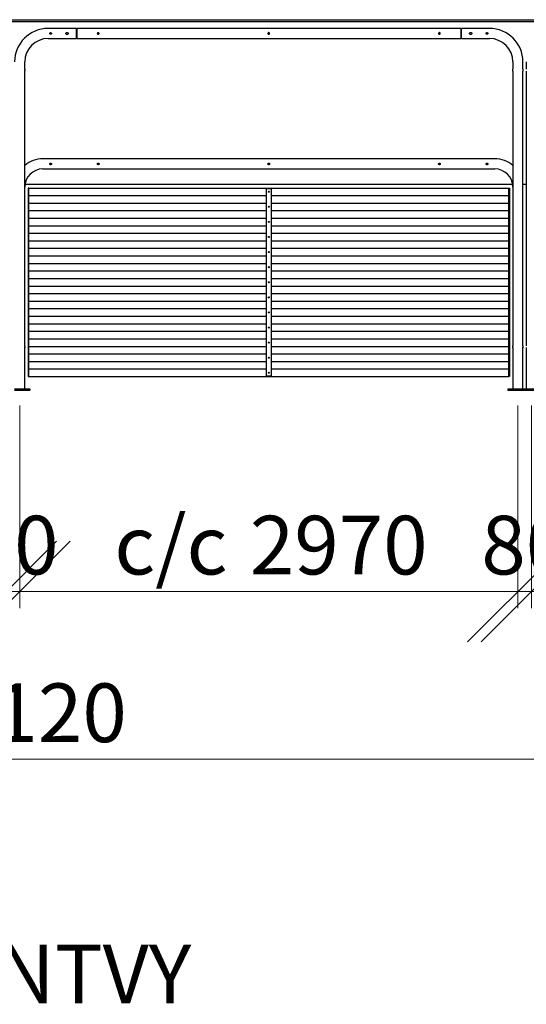
# Model space of a CAD drawing. Units: millimetres. Extents: x 24 to 411, y 10 to 291.
# Drawn here: x 141 to 171, y 170 to 229 of the extents above; entities that cross this region are included whole.
import ezdxf

# ---------------------------------------------------------------- set-up
doc = ezdxf.new("R2010")
doc.units = ezdxf.units.MM
doc.styles.add('SLDTEXTSTYLE0', font='TXT', dxfattribs={"width": 0.75})
doc.dimstyles.new('SLDDIMSTYLE0', dxfattribs={"dimtxt": 3.5, "dimasz": 6, "dimexe": 0, "dimexo": 0.0625, "dimgap": 0.875, "dimtad": 1, "dimlfac": 100, "dimrnd": 1e-09, "dimzin": 12, "dimdsep": 46, "dimtxsty": 'SLDTEXTSTYLE0', "dimblk1": 'OBLIQUE', "dimblk2": 'OBLIQUE', "dimsah": 1, "dimcen": 0.09, "dimadec": 0, "dimazin": 3, "dimtfac": 1, "dimtofl": 0, "dimtmove": 0, "dimatfit": 3, "dimldrblk": 'OBLIQUE', "dimfxl": 0, "dimfrac": 2, "dimtolj": 1, "dimtzin": 12, "dimarcsym": 0})
doc.dimstyles.new('SLDDIMSTYLE1', dxfattribs={"dimtxt": 3.5, "dimasz": 6, "dimexe": 0, "dimexo": 0.0625, "dimgap": 0.875, "dimtad": 1, "dimlfac": 100, "dimrnd": 1e-09, "dimzin": 12, "dimdsep": 46, "dimtxsty": 'SLDTEXTSTYLE0', "dimblk1": 'OBLIQUE', "dimblk2": 'OBLIQUE', "dimsah": 1, "dimcen": 0.09, "dimadec": 0, "dimazin": 3, "dimtfac": 1, "dimtmove": 0, "dimatfit": 0, "dimldrblk": 'OBLIQUE', "dimfxl": 0, "dimfrac": 2, "dimtolj": 1, "dimtzin": 12, "dimarcsym": 0})

# ---------------------------------------------------------------- blocks, each defined once
blk = doc.blocks.new('_OBLIQUE')
at = {"color": 0, "linetype": 'ByBlock', "lineweight": -2}
blk.add_line((-0.5, -0.5), (0.5, 0.5), dxfattribs=at)
blk = doc.blocks.new('_D_2')
at = {"color": 7, "linetype": 'Continuous', "lineweight": 18}
for p, q in [((110.131, 205.647), (110.131, 193.567)), ((139.831, 205.647), (139.831, 193.567)), ((110.131, 194.567), (98.131, 194.567)), ((110.131, 194.567), (139.831, 194.567)), ((139.831, 194.567), (151.831, 194.567))]:
    blk.add_line(p, q, dxfattribs=at)
at = {"color": 7, "linetype": 'Continuous', "lineweight": 18, "xscale": 6, "yscale": 6}
blk.add_blockref('_OBLIQUE', (110.131, 194.567, 9.983), dxfattribs=at)
at = {"color": 7, "linetype": 'Continuous', "lineweight": 18, "xscale": 6, "yscale": 6, "rotation": 180.0000000000004}
blk.add_blockref('_OBLIQUE', (139.831, 194.567, 9.983), dxfattribs=at)
at = {"color": 7, "linetype": 'Continuous', "lineweight": 18, "char_height": 3.5, "attachment_point": 1, "style": 'SLDTEXTSTYLE0'}
for s, insert in [('c/c', (115.771, 199.079)), ('2970', (123.847, 199.079))]:
    blk.add_mtext(s, dxfattribs=dict(at, insert=insert))
blk = doc.blocks.new('_D_3')
at = {"color": 7, "linetype": 'Continuous', "lineweight": 18}
for p, q in [((139.831, 205.647), (139.831, 193.567)), ((140.631, 205.647), (140.631, 193.567)), ((139.831, 194.567), (127.831, 194.567)), ((139.831, 194.567), (140.631, 194.567)), ((140.631, 194.567), (152.631, 194.567))]:
    blk.add_line(p, q, dxfattribs=at)
at = {"color": 7, "linetype": 'Continuous', "lineweight": 18, "xscale": 6, "yscale": 6}
blk.add_blockref('_OBLIQUE', (139.831, 194.567, 9.983), dxfattribs=at)
at = {"color": 7, "linetype": 'Continuous', "lineweight": 18, "xscale": 6, "yscale": 6, "rotation": 180.0000000000004}
blk.add_blockref('_OBLIQUE', (140.631, 194.567, 9.983), dxfattribs=at)
at = {"color": 7, "linetype": 'Continuous', "lineweight": 18, "insert": (137.646, 199.079), "char_height": 3.5, "attachment_point": 1, "style": 'SLDTEXTSTYLE0'}
blk.add_mtext('80', dxfattribs=at)
blk = doc.blocks.new('_D_4')
at = {"color": 7, "linetype": 'Continuous', "lineweight": 18}
for p, q in [((140.631, 205.647), (140.631, 193.567)), ((170.331, 205.647), (170.331, 193.567)), ((140.631, 194.567), (128.631, 194.567)), ((140.631, 194.567), (170.331, 194.567)), ((170.331, 194.567), (182.331, 194.567))]:
    blk.add_line(p, q, dxfattribs=at)
at = {"color": 7, "linetype": 'Continuous', "lineweight": 18, "xscale": 6, "yscale": 6}
blk.add_blockref('_OBLIQUE', (140.631, 194.567, 9.983), dxfattribs=at)
at = {"color": 7, "linetype": 'Continuous', "lineweight": 18, "xscale": 6, "yscale": 6, "rotation": 180.0000000000004}
blk.add_blockref('_OBLIQUE', (170.331, 194.567, 9.983), dxfattribs=at)
at = {"color": 7, "linetype": 'Continuous', "lineweight": 18, "char_height": 3.5, "attachment_point": 1, "style": 'SLDTEXTSTYLE0'}
for s, insert in [('c/c', (146.271, 199.079)), ('2970', (154.347, 199.079))]:
    blk.add_mtext(s, dxfattribs=dict(at, insert=insert))
blk = doc.blocks.new('_D_5')
at = {"color": 7, "linetype": 'Continuous', "lineweight": 18}
for p, q in [((170.331, 205.647), (170.331, 193.567)), ((171.131, 205.647), (171.131, 193.567)), ((170.331, 194.567), (158.331, 194.567)), ((170.331, 194.567), (171.131, 194.567)), ((171.131, 194.567), (183.131, 194.567))]:
    blk.add_line(p, q, dxfattribs=at)
at = {"color": 7, "linetype": 'Continuous', "lineweight": 18, "xscale": 6, "yscale": 6}
blk.add_blockref('_OBLIQUE', (170.331, 194.567, 9.983), dxfattribs=at)
at = {"color": 7, "linetype": 'Continuous', "lineweight": 18, "xscale": 6, "yscale": 6, "rotation": 180.0000000000004}
blk.add_blockref('_OBLIQUE', (171.131, 194.567, 9.983), dxfattribs=at)
at = {"color": 7, "linetype": 'Continuous', "lineweight": 18, "insert": (168.146, 199.079), "char_height": 3.5, "attachment_point": 1, "style": 'SLDTEXTSTYLE0'}
blk.add_mtext('80', dxfattribs=at)
blk = doc.blocks.new('_D_6')
at = {"color": 7, "linetype": 'Continuous', "lineweight": 18}
for p, q in [((171.131, 205.647), (171.131, 193.567)), ((200.831, 205.647), (200.831, 193.567)), ((171.131, 194.567), (200.831, 194.567))]:
    blk.add_line(p, q, dxfattribs=at)
at = {"color": 7, "linetype": 'Continuous', "lineweight": 18, "xscale": 6, "yscale": 6, "rotation": 180.0000000000004}
blk.add_blockref('_OBLIQUE', (171.131, 194.567, 9.983), dxfattribs=at)
at = {"color": 7, "linetype": 'Continuous', "lineweight": 18, "xscale": 6, "yscale": 6}
blk.add_blockref('_OBLIQUE', (200.831, 194.567, 9.983), dxfattribs=at)
at = {"color": 7, "linetype": 'Continuous', "lineweight": 18, "char_height": 3.5, "attachment_point": 1, "style": 'SLDTEXTSTYLE0'}
for s, insert in [('c/c', (176.771, 199.079)), ('2970', (184.847, 199.079))]:
    blk.add_mtext(s, dxfattribs=dict(at, insert=insert))
blk = doc.blocks.new('_D_7')
at = {"color": 7, "linetype": 'Continuous', "lineweight": 18}
for p, q in [((79.631, 205.647), (79.631, 183.567)), ((200.831, 205.647), (200.831, 183.567)), ((200.831, 184.567), (79.631, 184.567))]:
    blk.add_line(p, q, dxfattribs=at)
at = {"color": 7, "linetype": 'Continuous', "lineweight": 18, "xscale": 6, "yscale": 6, "rotation": 180.0000000000004}
blk.add_blockref('_OBLIQUE', (79.631, 184.567, 9.983), dxfattribs=at)
at = {"color": 7, "linetype": 'Continuous', "lineweight": 18, "xscale": 6, "yscale": 6}
blk.add_blockref('_OBLIQUE', (200.831, 184.567, 9.983), dxfattribs=at)
at = {"color": 7, "linetype": 'Continuous', "lineweight": 18, "insert": (133.767, 189.079), "char_height": 3.5, "attachment_point": 1, "style": 'SLDTEXTSTYLE0'}
blk.add_mtext('12120', dxfattribs=at)

msp = doc.modelspace()

# ---------------------------------------------------------------- linework, layer by layer
at = {"color": 7, "linetype": 'Continuous', "lineweight": 25}
for p, q in [((76.63071, 228.66707), (203.8307, 228.66707)), ((76.63071, 228.56708), (203.8307, 228.56708)), ((143.99921, 228.14708), (142.33071, 228.14708)), ((143.99921, 228.14708), (143.99921, 227.54408)), ((144.0292, 228.11058), (143.99921, 228.11058)), ((166.92921, 228.14708), (144.0292, 228.14708)), ((144.0292, 228.14708), (144.0292, 227.84558)), ((166.92921, 228.14708), (166.92921, 227.84558)), ((166.96221, 228.11058), (166.92921, 228.11058)), ((168.63071, 228.14708), (166.96221, 228.14708)), ((166.96221, 227.54408), (166.96221, 228.14708)), ((142.33071, 227.54408), (143.99921, 227.54408)), ((143.99921, 227.58058), (144.0292, 227.58058)), ((144.0292, 227.84558), (144.0292, 227.54408)), ((144.0292, 227.54408), (166.92921, 227.54408)), ((166.92921, 227.84558), (166.92921, 227.54408)), ((166.92921, 227.58058), (166.96221, 227.58058)), ((166.96221, 227.54408), (168.63071, 227.54408)), ((140.9322, 225.70689), (140.9322, 226.14558)), ((170.0292, 226.14558), (170.0292, 225.70689)), ((170.6322, 225.70708), (170.6322, 226.14558)), ((170.8292, 226.14558), (170.8292, 225.70708)), ((140.9322, 209.20689), (140.9322, 225.58781)), ((170.0292, 225.58781), (170.0292, 209.20689)), ((170.6322, 209.20708), (170.6322, 225.58786)), ((170.8292, 225.58786), (170.8292, 209.20708)), ((168.95221, 220.36708), (142.00921, 220.36708)), ((142.00921, 219.76408), (168.95221, 219.76408)), ((140.94735, 218.86708), (170.01406, 218.86708)), ((141.17071, 218.62208), (141.13071, 218.62208)), ((141.13071, 218.62208), (141.13071, 207.39208)), ((141.17071, 218.62208), (169.79071, 218.62208)), ((141.17071, 218.17208), (141.17071, 218.62208)), ((155.63071, 218.58208), (155.33071, 218.58208)), ((155.33071, 218.58208), (155.33071, 207.43208)), ((155.63071, 207.43208), (155.63071, 218.58208)), ((169.79071, 218.62208), (169.83071, 218.62208)), ((169.79071, 218.17208), (169.79071, 218.62208)), ((169.83071, 218.62208), (169.83071, 207.39208)), ((170.6322, 218.86708), (170.8292, 218.86708)), ((141.17071, 217.73208), (141.17071, 218.17208)), ((141.17071, 218.17208), (155.33071, 218.17208)), ((155.63071, 218.17208), (169.79071, 218.17208)), ((169.79071, 217.73208), (169.79071, 218.17208)), ((141.17071, 217.28208), (141.17071, 217.73208)), ((141.17071, 217.73208), (155.33071, 217.73208)), ((155.63071, 217.73208), (169.79071, 217.73208)), ((169.79071, 217.28208), (169.79071, 217.73208)), ((141.17071, 216.83208), (141.17071, 217.28208)), ((141.17071, 217.28208), (155.33071, 217.28208)), ((141.17071, 216.38208), (141.17071, 216.83208)), ((141.17071, 216.83208), (155.33071, 216.83208)), ((155.63071, 217.28208), (169.79071, 217.28208)), ((155.63071, 216.83208), (169.79071, 216.83208)), ((169.79071, 216.83208), (169.79071, 217.28208)), ((169.79071, 216.38208), (169.79071, 216.83208)), ((141.17071, 215.93208), (141.17071, 216.38208)), ((141.17071, 216.38208), (155.33071, 216.38208)), ((155.63071, 216.38208), (169.79071, 216.38208)), ((169.79071, 215.93208), (169.79071, 216.38208)), ((141.17071, 215.93208), (155.33071, 215.93208)), ((141.17071, 215.48208), (141.17071, 215.93208)), ((155.63071, 215.93208), (169.79071, 215.93208)), ((169.79071, 215.48208), (169.79071, 215.93208)), ((141.17071, 215.03208), (141.17071, 215.48208)), ((141.17071, 215.48208), (155.33071, 215.48208)), ((141.17071, 214.58208), (141.17071, 215.03208)), ((141.17071, 215.03208), (155.33071, 215.03208)), ((155.63071, 215.48208), (169.79071, 215.48208)), ((155.63071, 215.03208), (169.79071, 215.03208)), ((169.79071, 215.03208), (169.79071, 215.48208)), ((169.79071, 214.58208), (169.79071, 215.03208)), ((141.17071, 214.13208), (141.17071, 214.58208)), ((141.17071, 214.58208), (155.33071, 214.58208)), ((155.63071, 214.58208), (169.79071, 214.58208)), ((169.79071, 214.13208), (169.79071, 214.58208)), ((141.17071, 213.68208), (141.17071, 214.13208)), ((141.17071, 214.13208), (155.33071, 214.13208)), ((155.63071, 214.13208), (169.79071, 214.13208)), ((169.79071, 213.68208), (169.79071, 214.13208)), ((141.17071, 213.23208), (141.17071, 213.68208)), ((141.17071, 213.68208), (155.33071, 213.68208)), ((141.17071, 213.23208), (155.33071, 213.23208)), ((141.17071, 212.78208), (141.17071, 213.23208)), ((155.63071, 213.68208), (169.79071, 213.68208)), ((155.63071, 213.23208), (169.79071, 213.23208)), ((169.79071, 213.23208), (169.79071, 213.68208)), ((169.79071, 212.78208), (169.79071, 213.23208)), ((141.17071, 212.33208), (141.17071, 212.78208)), ((141.17071, 212.78208), (155.33071, 212.78208)), ((155.63071, 212.78208), (169.79071, 212.78208)), ((169.79071, 212.33208), (169.79071, 212.78208)), ((141.17071, 212.33208), (155.33071, 212.33208)), ((141.17071, 211.88208), (141.17071, 212.33208)), ((155.63071, 212.33208), (169.79071, 212.33208)), ((169.79071, 211.88208), (169.79071, 212.33208)), ((141.17071, 211.43208), (141.17071, 211.88208)), ((141.17071, 211.88208), (155.33071, 211.88208)), ((141.17071, 211.43208), (155.33071, 211.43208)), ((141.17071, 210.98208), (141.17071, 211.43208)), ((155.63071, 211.88208), (169.79071, 211.88208)), ((155.63071, 211.43208), (169.79071, 211.43208)), ((169.79071, 211.43208), (169.79071, 211.88208)), ((169.79071, 210.98208), (169.79071, 211.43208)), ((141.17071, 210.53208), (141.17071, 210.98208)), ((141.17071, 210.98208), (155.33071, 210.98208)), ((155.63071, 210.98208), (169.79071, 210.98208)), ((169.79071, 210.53208), (169.79071, 210.98208)), ((141.17071, 210.08208), (141.17071, 210.53208)), ((141.17071, 210.53208), (155.33071, 210.53208)), ((155.63071, 210.53208), (169.79071, 210.53208)), ((169.79071, 210.08208), (169.79071, 210.53208)), ((141.17071, 209.63208), (141.17071, 210.08208)), ((141.17071, 210.08208), (155.33071, 210.08208)), ((155.63071, 210.08208), (169.79071, 210.08208)), ((169.79071, 209.63208), (169.79071, 210.08208)), ((140.9322, 209.08825), (140.9322, 209.10781)), ((140.9322, 206.64708), (140.9322, 209.08781)), ((141.17071, 209.18208), (141.17071, 209.63208)), ((141.17071, 209.63208), (155.33071, 209.63208)), ((141.17071, 208.73208), (141.17071, 209.18208)), ((141.17071, 209.18208), (155.33071, 209.18208)), ((155.63071, 209.63208), (169.79071, 209.63208)), ((155.63071, 209.18208), (169.79071, 209.18208)), ((169.79071, 209.18208), (169.79071, 209.63208)), ((169.79071, 208.73208), (169.79071, 209.18208)), ((170.0292, 209.10781), (170.0292, 209.08825)), ((170.0292, 209.08781), (170.0292, 206.64708)), ((170.6322, 209.08814), (170.6322, 209.10708)), ((170.6322, 206.64708), (170.6322, 209.08786)), ((170.8292, 209.10727), (170.8292, 209.08814)), ((170.8292, 209.08786), (170.8292, 206.64708)), ((141.17071, 208.28208), (141.17071, 208.73208)), ((141.17071, 208.73208), (155.33071, 208.73208)), ((155.63071, 208.73208), (169.79071, 208.73208)), ((169.79071, 208.28208), (169.79071, 208.73208)), ((141.17071, 207.84208), (141.17071, 208.28208)), ((141.17071, 208.28208), (155.33071, 208.28208)), ((155.63071, 208.28208), (169.79071, 208.28208)), ((169.79071, 207.84208), (169.79071, 208.28208)), ((141.13071, 207.39208), (141.17071, 207.39208)), ((141.17071, 207.84208), (155.33071, 207.84208)), ((141.17071, 207.39208), (141.17071, 207.84208)), ((141.17071, 207.39208), (169.79071, 207.39208)), ((155.33071, 207.43208), (155.63071, 207.43208)), ((155.63071, 207.84208), (169.79071, 207.84208)), ((169.79071, 207.39208), (169.79071, 207.84208)), ((169.83071, 207.39208), (169.79071, 207.39208)), ((140.3107, 206.64708), (141.15071, 206.64708)), ((140.3107, 206.56708), (141.15071, 206.56708)), ((141.15071, 206.64708), (141.2307, 206.64708)), ((141.15071, 206.56708), (141.2307, 206.56708)), ((141.2307, 206.64708), (141.2307, 206.56708)), ((169.7307, 206.64708), (169.7307, 206.56708)), ((169.7307, 206.64708), (169.81071, 206.64708)), ((169.7307, 206.56708), (169.81071, 206.56708)), ((169.81071, 206.64708), (170.6507, 206.64708)), ((169.81071, 206.56708), (170.6507, 206.56708)), ((170.6507, 206.64708), (170.73071, 206.64708)), ((170.6507, 206.56708), (170.73071, 206.56708)), ((170.73071, 206.64708), (170.73071, 206.56708)), ((170.73071, 206.64708), (170.81071, 206.64708)), ((170.73071, 206.56708), (170.81071, 206.56708)), ((170.81071, 206.64708), (171.65071, 206.64708)), ((170.81071, 206.56708), (171.65071, 206.56708))]:
    msp.add_line(p, q, dxfattribs=at)
for centre in [(155.48071, 218.40708), (155.48071, 217.50708), (155.48071, 216.60708), (155.48071, 215.70708), (155.48071, 214.80708), (155.48071, 213.90708), (155.48071, 213.00708), (155.48071, 212.10708), (155.48071, 211.20708), (155.48071, 210.30708), (155.48071, 209.40708), (155.48071, 208.50708), (155.48071, 207.60708)]:
    msp.add_circle(centre, 0.03, dxfattribs=at)
for centre, radius, start, end in [((142.33071, 226.14558), 2.0015, 90, 180), ((168.63071, 226.14558), 2.0015, 0, 90), ((142.33071, 226.14558), 1.3985, 90, 180), ((168.63071, 226.14558), 1.3985, 0, 90), ((142.00921, 218.68708), 1.68, 90, 129.8717597), ((168.95221, 218.68708), 1.68, 50.1282403, 90), ((142.00921, 218.68708), 1.077, 90, 180), ((168.95221, 218.68708), 1.077, 0, 90)]:
    msp.add_arc(centre, radius, start, end, dxfattribs=at)
for points, knots in [([(142.42421, 227.84558), (142.42475, 227.84), (142.42584, 227.82884), (142.43433, 227.81396), (142.44689, 227.80255), (142.46269, 227.79593), (142.47972, 227.79493), (142.49603, 227.79956), (142.50993, 227.80925), (142.51993, 227.82307), (142.52479, 227.83948), (142.52397, 227.85648), (142.51763, 227.87219), (142.50649, 227.885), (142.49164, 227.89346), (142.47482, 227.89652), (142.45805, 227.89388), (142.44309, 227.88591), (142.43159, 227.87344), (142.42518, 227.85922), (142.42449, 227.84957), (142.42421, 227.84558)], [0, 0, 0, 0, 0.05318628, 0.10636312, 0.15997473, 0.21391597, 0.26736544, 0.32027302, 0.37343317, 0.42725431, 0.48110146, 0.5343231, 0.58723172, 0.64060746, 0.694528, 0.74822139, 0.80124878, 0.85423168, 0.90783385, 0.96177674, 1, 1, 1, 1]), ([(143.38421, 227.84558), (143.38491, 227.83836), (143.38631, 227.82393), (143.39723, 227.80467), (143.41344, 227.7898), (143.43394, 227.78111), (143.45603, 227.77972), (143.47714, 227.78557), (143.49519, 227.79793), (143.50835, 227.81571), (143.51489, 227.83698), (143.51403, 227.85904), (143.5061, 227.87942), (143.49193, 227.89618), (143.47284, 227.90747), (143.45104, 227.91178), (143.42927, 227.9087), (143.40978, 227.89877), (143.39458, 227.88295), (143.38565, 227.86423), (143.38464, 227.85122), (143.38421, 227.84558)], [0, 0, 0, 0, 0.0528473, 0.10567207, 0.15923197, 0.21335372, 0.26665477, 0.31902316, 0.37179576, 0.42568037, 0.47966141, 0.53260191, 0.58498567, 0.63810158, 0.69216798, 0.74591553, 0.79852478, 0.85097741, 0.90446728, 0.95859375, 1, 1, 1, 1]), ([(145.35921, 227.84558), (145.35866, 227.84), (145.35757, 227.82884), (145.34908, 227.81396), (145.33652, 227.80255), (145.32072, 227.79593), (145.30369, 227.79493), (145.28738, 227.79956), (145.27348, 227.80925), (145.26349, 227.82307), (145.25862, 227.83948), (145.25945, 227.85648), (145.26578, 227.87219), (145.27693, 227.885), (145.29177, 227.89346), (145.30859, 227.89652), (145.32537, 227.89388), (145.34033, 227.88591), (145.35182, 227.87344), (145.35824, 227.85922), (145.35892, 227.84957), (145.35921, 227.84558)], [0, 0, 0, 0, 0.05318927, 0.10636656, 0.15997863, 0.21392032, 0.26737025, 0.32027828, 0.37343889, 0.4272516, 0.48110353, 0.53432636, 0.58722975, 0.64061592, 0.69453692, 0.74821579, 0.80125866, 0.85422862, 0.90783124, 0.9617746, 1, 1, 1, 1]), ([(145.31276, 227.7964), (145.3108, 227.79687), (145.30318, 227.7987), (145.292, 227.80746), (145.28132, 227.82157), (145.27613, 227.83886), (145.2769, 227.85664), (145.28337, 227.87325), (145.29503, 227.88626), (145.30544, 227.8938), (145.31174, 227.89493), (145.31221, 227.89502)], [0, 0, 0, 0, 0.04614942, 0.17971717, 0.31567604, 0.45180477, 0.5856866, 0.7184156, 0.85274299, 0.98908508, 1, 1, 1, 1]), ([(155.52921, 227.84558), (155.52866, 227.84), (155.52757, 227.82884), (155.51909, 227.81396), (155.50652, 227.80255), (155.49072, 227.79593), (155.47369, 227.79493), (155.45738, 227.79956), (155.44348, 227.80925), (155.43348, 227.82307), (155.42861, 227.83948), (155.42945, 227.85648), (155.43578, 227.87219), (155.44693, 227.885), (155.46177, 227.89346), (155.47859, 227.89652), (155.49537, 227.89388), (155.51033, 227.88591), (155.52182, 227.87344), (155.52824, 227.85922), (155.52892, 227.84957), (155.52921, 227.84558)], [0, 0, 0, 0, 0.05318901, 0.10635873, 0.15998181, 0.21392324, 0.26735771, 0.32026548, 0.37342583, 0.42724717, 0.48109883, 0.5343214, 0.58723021, 0.64060615, 0.69452689, 0.74822047, 0.80124805, 0.85423115, 0.90783351, 0.96177661, 1, 1, 1, 1]), ([(165.69921, 227.84558), (165.69866, 227.84), (165.69757, 227.82884), (165.68908, 227.81396), (165.67652, 227.80255), (165.66072, 227.79594), (165.64369, 227.79493), (165.62738, 227.79956), (165.61349, 227.80925), (165.60348, 227.82307), (165.59862, 227.83948), (165.59944, 227.85649), (165.60578, 227.87219), (165.61692, 227.885), (165.63177, 227.89346), (165.64859, 227.89652), (165.66537, 227.89388), (165.68033, 227.88591), (165.69183, 227.87344), (165.69824, 227.85922), (165.69892, 227.84957), (165.69921, 227.84558)], [0, 0, 0, 0, 0.05318866, 0.10636534, 0.1599768, 0.21393189, 0.26736601, 0.3202588, 0.3734188, 0.42723979, 0.4810911, 0.53431258, 0.58722104, 0.64059663, 0.69451702, 0.74822521, 0.80125245, 0.8542218, 0.90783412, 0.96177686, 1, 1, 1, 1]), ([(165.64687, 227.89525), (165.64944, 227.89465), (165.65769, 227.89274), (165.66943, 227.88373), (165.68008, 227.86956), (165.68528, 227.85229), (165.68452, 227.83452), (165.67806, 227.8179), (165.66638, 227.80491), (165.65612, 227.79741), (165.64997, 227.79628), (165.64965, 227.79622)], [0, 0, 0, 0, 0.05972833, 0.19192159, 0.32641949, 0.46109992, 0.59356405, 0.72487435, 0.85780272, 0.99270107, 1, 1, 1, 1]), ([(167.5772, 227.84558), (167.5765, 227.85279), (167.5751, 227.86722), (167.56418, 227.88649), (167.54797, 227.90135), (167.52747, 227.91004), (167.50538, 227.91144), (167.48427, 227.90558), (167.46622, 227.89322), (167.45306, 227.87544), (167.44653, 227.85417), (167.44739, 227.83212), (167.45532, 227.81173), (167.46948, 227.79497), (167.48858, 227.78368), (167.51037, 227.77937), (167.53214, 227.78246), (167.55163, 227.79238), (167.56682, 227.80821), (167.57578, 227.82692), (167.57677, 227.83993), (167.5772, 227.84558)], [0, 0, 0, 0, 0.05285378, 0.10566857, 0.15924171, 0.21336418, 0.26664261, 0.31902451, 0.37180415, 0.42568948, 0.47966998, 0.53260535, 0.5849856, 0.63810667, 0.69218087, 0.74591767, 0.79852763, 0.85098096, 0.9044593, 0.95859622, 1, 1, 1, 1]), ([(168.53721, 227.84558), (168.53666, 227.85116), (168.53557, 227.86231), (168.52708, 227.87719), (168.51453, 227.88861), (168.49872, 227.89522), (168.48169, 227.89622), (168.46538, 227.8916), (168.45148, 227.8819), (168.44149, 227.86808), (168.43662, 227.85168), (168.43745, 227.83467), (168.44378, 227.81896), (168.45493, 227.80615), (168.46977, 227.79769), (168.48659, 227.79463), (168.50337, 227.79728), (168.51833, 227.80524), (168.52981, 227.81772), (168.53624, 227.83193), (168.53693, 227.84158), (168.53721, 227.84558)], [0, 0, 0, 0, 0.05319628, 0.10636641, 0.15998307, 0.21393535, 0.26736958, 0.32028968, 0.37345413, 0.4272513, 0.48110273, 0.53432432, 0.58723995, 0.64060993, 0.69453043, 0.74823875, 0.8012661, 0.85423199, 0.90782937, 0.96178433, 1, 1, 1, 1]), ([(140.93217, 225.70689), (140.93207, 225.70639), (140.93186, 225.70538), (140.93009, 225.69583), (140.928, 225.68121), (140.92644, 225.66398), (140.92626, 225.65213), (140.92618, 225.64708)], [0, 0, 0, 0, 0.19808382, 0.40875866, 0.6228243, 0.83906335, 1, 1, 1, 1]), ([(140.92618, 225.64708), (140.92631, 225.64041), (140.92658, 225.62707), (140.92847, 225.60921), (140.93054, 225.5957), (140.93205, 225.58787), (140.93206, 225.58783), (140.93206, 225.58781)], [0, 0, 0, 0, 0.211928397, 0.423757338, 0.638242188, 0.854541625, 1, 1, 1, 1]), ([(170.02935, 225.58781), (170.02931, 225.5876), (170.02914, 225.58675), (170.0302, 225.59204), (170.0321, 225.60316), (170.03416, 225.61974), (170.03538, 225.63936), (170.03519, 225.65975), (170.03373, 225.67853), (170.03162, 225.69412), (170.02983, 225.70386), (170.02905, 225.70805), (170.02923, 225.70695), (170.02924, 225.70689)], [0, 0, 0, 0, 0.03397713, 0.13915282, 0.24500013, 0.35266568, 0.46054203, 0.56658694, 0.67164446, 0.77806495, 0.88609486, 0.99348537, 1, 1, 1, 1]), ([(170.6322, 225.70708), (170.63207, 225.70643), (170.6318, 225.70513), (170.62996, 225.69501), (170.62784, 225.68001), (170.62628, 225.66107), (170.62601, 225.64065), (170.62711, 225.62116), (170.62914, 225.6044), (170.6311, 225.59266), (170.63225, 225.58689), (170.63209, 225.58765), (170.63205, 225.58786)], [0, 0, 0, 0, 0.10594238, 0.21183551, 0.31899912, 0.42711414, 0.53380842, 0.63892542, 0.74476582, 0.85248077, 0.96034329, 1, 1, 1, 1]), ([(142.52571, 220.06558), (142.52516, 220.07116), (142.52407, 220.08231), (142.51558, 220.09719), (142.50302, 220.10861), (142.48722, 220.11522), (142.47019, 220.11622), (142.45388, 220.1116), (142.43998, 220.1019), (142.42999, 220.08808), (142.42512, 220.07168), (142.42595, 220.05467), (142.43228, 220.03896), (142.44343, 220.02615), (142.45827, 220.01769), (142.47509, 220.01463), (142.49187, 220.01727), (142.50683, 220.02524), (142.51832, 220.03772), (142.52474, 220.05194), (142.52542, 220.06158), (142.52571, 220.06558)], [0, 0, 0, 0, 0.05318949, 0.10636688, 0.15998146, 0.21392201, 0.26737188, 0.32027788, 0.37344124, 0.42725113, 0.4811032, 0.53432621, 0.58723684, 0.64061779, 0.69453844, 0.74821763, 0.80126062, 0.85422941, 0.90783448, 0.96177829, 1, 1, 1, 1]), ([(145.36071, 220.06558), (145.36016, 220.07116), (145.35907, 220.08231), (145.35058, 220.09719), (145.33802, 220.1086), (145.32222, 220.11522), (145.30519, 220.11622), (145.28888, 220.1116), (145.27499, 220.1019), (145.26498, 220.08808), (145.26011, 220.07168), (145.26095, 220.05467), (145.26728, 220.03896), (145.27843, 220.02615), (145.29327, 220.01769), (145.31009, 220.01463), (145.32687, 220.01728), (145.34183, 220.02524), (145.35332, 220.03772), (145.35974, 220.05193), (145.36042, 220.06158), (145.36071, 220.06558)], [0, 0, 0, 0, 0.05318946, 0.10635951, 0.15998532, 0.21392584, 0.26736047, 0.32026644, 0.37342977, 0.42724852, 0.48110055, 0.53432353, 0.5872398, 0.64061076, 0.69453137, 0.7482255, 0.80125343, 0.85423558, 0.90783031, 0.96178014, 1, 1, 1, 1]), ([(155.53071, 220.06558), (155.53016, 220.07116), (155.52907, 220.08231), (155.52059, 220.09719), (155.50802, 220.1086), (155.49222, 220.11522), (155.47519, 220.11622), (155.45888, 220.1116), (155.44498, 220.1019), (155.43499, 220.08808), (155.43012, 220.07168), (155.43095, 220.05467), (155.43728, 220.03896), (155.44843, 220.02615), (155.46327, 220.01769), (155.48009, 220.01463), (155.49687, 220.01728), (155.51183, 220.02524), (155.52332, 220.03772), (155.52973, 220.05194), (155.53042, 220.06158), (155.53071, 220.06558)], [0, 0, 0, 0, 0.05318929, 0.10635916, 0.1599848, 0.21392514, 0.26737479, 0.32028059, 0.37344375, 0.42725342, 0.48110528, 0.53432809, 0.58723851, 0.64061925, 0.69453969, 0.74823365, 0.8012614, 0.85422998, 0.90783484, 0.96177844, 1, 1, 1, 1]), ([(165.70071, 220.06558), (165.70016, 220.07116), (165.69907, 220.08231), (165.69059, 220.0972), (165.67802, 220.1086), (165.66222, 220.11522), (165.64519, 220.11622), (165.62888, 220.1116), (165.61498, 220.1019), (165.60498, 220.08808), (165.60011, 220.07168), (165.60096, 220.05467), (165.60727, 220.03895), (165.61843, 220.02616), (165.63327, 220.01769), (165.65009, 220.01463), (165.66687, 220.01728), (165.68183, 220.02524), (165.69332, 220.03771), (165.69974, 220.05194), (165.70042, 220.06158), (165.70071, 220.06558)], [0, 0, 0, 0, 0.05318939, 0.10635208, 0.15998909, 0.21391553, 0.26738048, 0.32027175, 0.37343502, 0.4272537, 0.48110567, 0.53432933, 0.58723419, 0.640625, 0.69454555, 0.74822464, 0.80125251, 0.85422119, 0.90783647, 0.96178019, 1, 1, 1, 1]), ([(168.5357, 220.06558), (168.53516, 220.07116), (168.53408, 220.08232), (168.52558, 220.09719), (168.51303, 220.10861), (168.49722, 220.11522), (168.48019, 220.11622), (168.46388, 220.1116), (168.44998, 220.1019), (168.43998, 220.08808), (168.43513, 220.07168), (168.43595, 220.05467), (168.44228, 220.03896), (168.45343, 220.02615), (168.46827, 220.01769), (168.48509, 220.01463), (168.50187, 220.01728), (168.51683, 220.02524), (168.52832, 220.03772), (168.53474, 220.05194), (168.53542, 220.06158), (168.5357, 220.06558)], [0, 0, 0, 0, 0.05318426, 0.10636147, 0.15997588, 0.21393027, 0.26736476, 0.32028522, 0.37344841, 0.42726702, 0.48111028, 0.53433237, 0.5872485, 0.64061932, 0.69453979, 0.74821881, 0.80124659, 0.85424202, 0.9078366, 0.96178024, 1, 1, 1, 1]), ([(140.93217, 209.20689), (140.93207, 209.20639), (140.93186, 209.20538), (140.93009, 209.19583), (140.928, 209.18121), (140.92644, 209.16398), (140.92626, 209.15213), (140.92618, 209.14708)], [0, 0, 0, 0, 0.1980835, 0.40875994, 0.62283031, 0.83906952, 1, 1, 1, 1]), ([(140.92618, 209.14708), (140.92631, 209.14041), (140.92658, 209.12707), (140.92847, 209.10921), (140.93054, 209.0957), (140.93205, 209.08787), (140.93206, 209.08783), (140.93206, 209.08781)], [0, 0, 0, 0, 0.211929815, 0.423759996, 0.6382447, 0.85454153, 1, 1, 1, 1]), ([(170.02935, 209.08781), (170.02931, 209.0876), (170.02914, 209.08675), (170.0302, 209.09204), (170.0321, 209.10316), (170.03416, 209.11974), (170.03538, 209.13936), (170.03519, 209.15975), (170.03373, 209.17853), (170.03162, 209.19412), (170.02983, 209.20386), (170.02905, 209.20805), (170.02923, 209.20695), (170.02924, 209.20689)], [0, 0, 0, 0, 0.03397726, 0.13915282, 0.24500068, 0.35266824, 0.46054392, 0.56658735, 0.67164496, 0.77806554, 0.88609635, 0.99348606, 1, 1, 1, 1]), ([(170.6322, 209.20708), (170.63207, 209.20643), (170.6318, 209.20513), (170.62996, 209.19501), (170.62784, 209.18001), (170.62628, 209.16107), (170.62601, 209.14066), (170.62711, 209.12116), (170.62914, 209.1044), (170.6311, 209.09266), (170.63225, 209.08689), (170.63209, 209.08765), (170.63205, 209.08786)], [0, 0, 0, 0, 0.10594271, 0.21183362, 0.31900079, 0.4271115, 0.53380743, 0.63892449, 0.74476689, 0.8524819, 0.96034334, 1, 1, 1, 1]), ([(170.6322, 209.10708), (170.63207, 209.10773), (170.63181, 209.10903), (170.62994, 209.11913), (170.62792, 209.13419), (170.62654, 209.14739), (170.62647, 209.15492), (170.62646, 209.15566)], [0, 0, 0, 0, 0.24134891, 0.48258634, 0.72671399, 0.97300639, 1, 1, 1, 1])]:
    msp.add_open_spline(points, degree=3, knots=knots, dxfattribs=at)

# ---------------------------------------------------------------- texts
at = {"color": 7, "linetype": 'Continuous', "lineweight": 0, "insert": (130.05389, 173.50405), "char_height": 3.5, "attachment_point": 1, "style": 'SLDTEXTSTYLE0'}
msp.add_mtext('FRONTVY', dxfattribs=at)

# ---------------------------------------------------------------- dimensions: what is measured, and where the dimension line sits
at = {"color": 7, "linetype": 'Continuous', "lineweight": 18}
for base, p1, p2, dimstyle, picture, middle in [((79.63071, 184.56708), (200.83071, 206.64708), (79.63071, 206.64708), 'SLDDIMSTYLE0', '_D_7', (140.23071, 184.56708)), ((140.63071, 194.56708), (139.83071, 206.64708), (140.63071, 206.64708), 'SLDDIMSTYLE1', '_D_3', (140.23071, 194.56708)), ((171.13071, 194.56708), (170.33071, 206.64708), (171.13071, 206.64708), 'SLDDIMSTYLE1', '_D_5', (170.73071, 194.56708))]:
    dim = msp.add_linear_dim(base=base, p1=p1, p2=p2, dimstyle=dimstyle, dxfattribs=at)
    dim.commit()
    dim.dimension.update_dxf_attribs({"geometry": picture, "text_midpoint": middle, "dimtype": 160})
for base, p1, p2, dimstyle, picture, middle in [((139.83071, 194.56708), (110.13071, 206.64708), (139.83071, 206.64708), 'SLDDIMSTYLE1', '_D_2', (124.98071, 194.56708)), ((170.33071, 194.56708), (140.63071, 206.64708), (170.33071, 206.64708), 'SLDDIMSTYLE1', '_D_4', (155.48071, 194.56708)), ((200.83071, 194.56708), (171.13071, 206.64708), (200.83071, 206.64708), 'SLDDIMSTYLE0', '_D_6', (185.98071, 194.56708))]:
    dim = msp.add_linear_dim(base=base, p1=p1, p2=p2, text='c/c<>', dimstyle=dimstyle, dxfattribs=at)
    dim.commit()
    dim.dimension.update_dxf_attribs({"geometry": picture, "text_midpoint": middle, "dimtype": 160})

doc.saveas('drawing.dxf')
